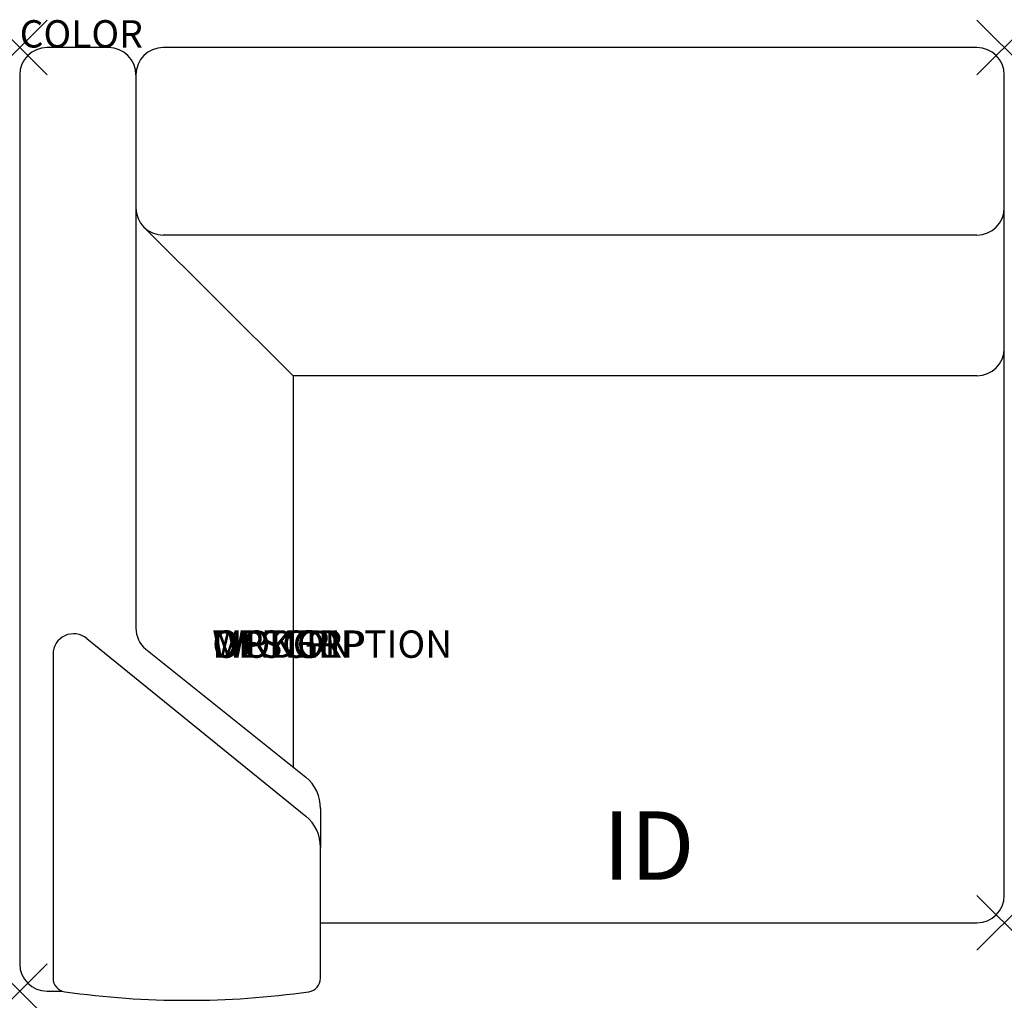
# Model space of a CAD drawing. Units: inches. Extents: x 0 to 36, y -34.8 to 1.
import ezdxf
from ezdxf.enums import TextEntityAlignment as Align

# ---------------------------------------------------------------- set-up
doc = ezdxf.new("R2010")
doc.units = ezdxf.units.IN
doc.header["$MEASUREMENT"] = 0
doc.header["$PDMODE"] = 3
doc.layers.add('AFUCH-P', color=2, linetype='Continuous')
doc.layers.add('AFUCH-P-TN', color=7, linetype='Continuous')
doc.styles.add('FURNITURE-TAGS', font='SIMPLEX.shx')

msp = doc.modelspace()

# ---------------------------------------------------------------- linework, layer by layer
at = {"layer": 'AFUCH-P'}
for p, q in [((3.25, 0), (1, 0)), ((35, 0), (5.25, 0)), ((0, -1), (0, -33.5)), ((4.25, -1), (4.25, -21.228)), ((36, -31), (36, -1)), ((4.543, -6.566), (10, -12)), ((35, -6.859), (5.25, -6.859)), ((10, -12), (10, -26.303)), ((35.004, -12), (10, -12)), ((4.607, -21.994), (10.464, -26.674)), ((11, -27.823), (11, -29.245)), ((11, -32), (35, -32)), ((1, -34.5), (1.564, -34.5))]:
    msp.add_line(p, q, dxfattribs=at)
at = {"layer": 'AFUCH-P', "color": 9}
for p, q in [((2.452, -21.608), (10.464, -28.096)), ((1.22, -22.183), (1.22, -34.025)), ((11, -34.025), (11, -29.245))]:
    msp.add_line(p, q, dxfattribs=at)
at = {"layer": 'AFUCH-P'}
for centre, radius, start, end in [((1, -1), 1, 90, 180), ((3.25, -1), 1, 0, 90), ((5.25, -1), 1, 90, 180), ((35, -1), 1, 0, 90), ((5.25, -5.859), 1, 180, 270), ((35, -5.859), 1, 270, 0), ((35, -11), 1, 270, 0), ((5.25, -21.228), 1, 180, 230), ((9.5, -27.823), 1.5, 0, 50), ((35, -31), 1, 270, 0), ((1, -33.5), 1, 180, 270)]:
    msp.add_arc(centre, radius, start, end, dxfattribs=at)
at = {"layer": 'AFUCH-P', "color": 9}
for centre, radius, start, end in [((1.97, -22.183), 0.75, 50, 180), ((9.5, -29.245), 1.5, 0, 50), ((1.72, -34.025), 0.5, 180, 261.7167), ((10.5, -34.025), 0.5, 278.2833, 0), ((6.11, -2.868), 31.965, 261.9757, 278.0243)]:
    msp.add_arc(centre, radius, start, end, dxfattribs=at)
at = {"layer": 'AFUCH-P'}
for p in [(0, 0), (36, 0), (36, -32), (0, -34.5)]:
    msp.add_point(p, dxfattribs=at)

# ---------------------------------------------------------------- texts
at = {"layer": 'AFUCH-P', "color": 7, "flags": 9}
for tag, p, s in [('COLOR', (0, 0), 'TBD'), ('WRKGRP', (7.042, -22.312), ''), ('OPTION', (7.042, -22.312), ''), ('MODEL', (7.042, -22.312), 'MYWAY'), ('DESCRIPTION', (7.042, -22.312), 'MYWAY')]:
    msp.add_attdef(tag, p, s, height=1, dxfattribs=at)
at = {"layer": 'AFUCH-P-TN', "style": 'FURNITURE-TAGS', "flags": 8}
msp.add_attdef('ID', text='', height=2.5, dxfattribs=at).set_placement((23, -29.5), align=Align.MIDDLE)

doc.saveas('drawing.dxf')
